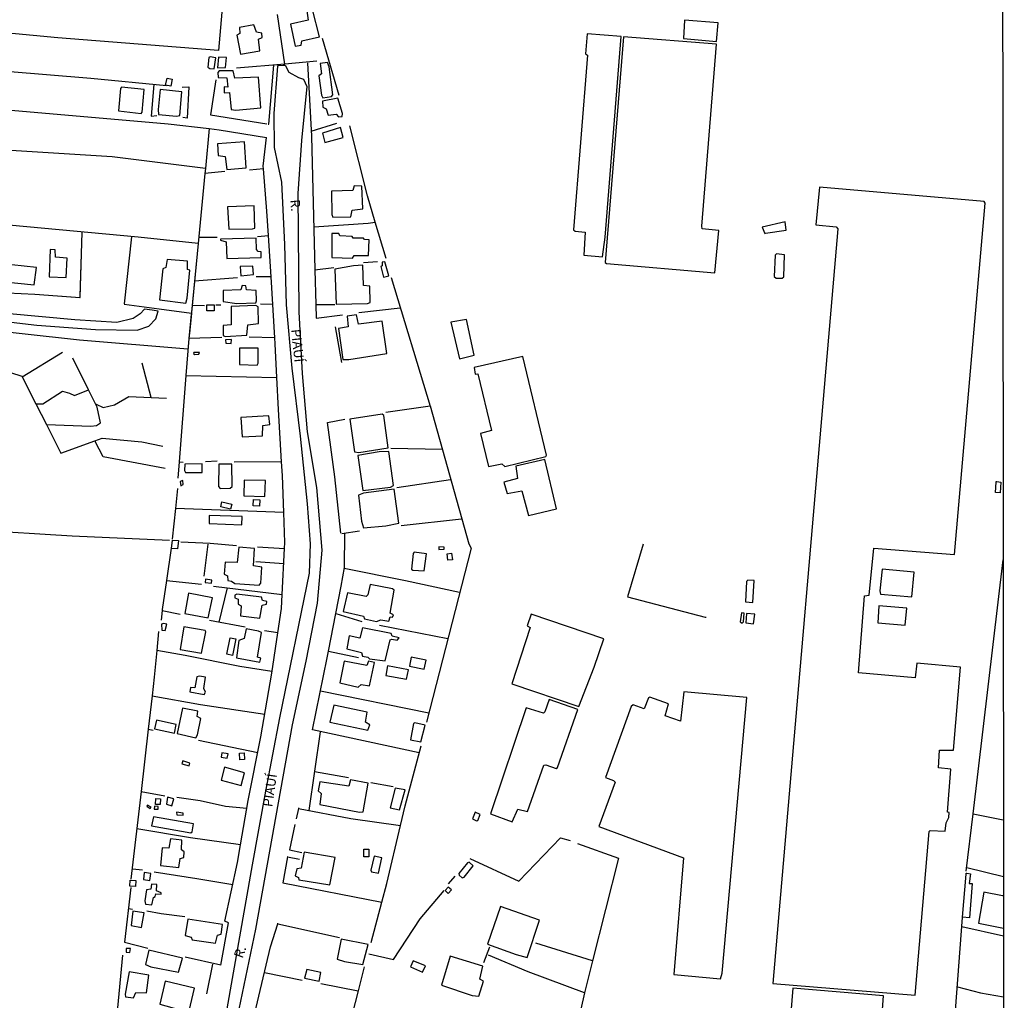
# Model space of a CAD drawing. Units: millimetres. Extents: x 187948 to 190361, y 1668746 to 1671523.
# Drawn here: x 190102 to 190359, y 1671030 to 1671286 of the extents above; entities that cross this region are included whole.
import ezdxf
from ezdxf.enums import TextEntityAlignment as Align

# ---------------------------------------------------------------- set-up
doc = ezdxf.new("R2010")
doc.units = ezdxf.units.MM
doc.header["$MEASUREMENT"] = 0
for name, color, linetype in [('V-EDIFICACAO', 2, 'Continuous'), ('V-ESCADA', 8, 'Continuous'), ('V-LOTE', 1, 'Continuous'), ('V-NOME_DOS_LOGRADOUROS', 2, 'Continuous'), ('V-REFERENCIA', 2, 'Continuous'), ('V-TESTADA', 5, 'Continuous'), ('V-VALETA', 6, 'Continuous'), ('X-LIMITE_5000', 7, 'Continuous')]:
    doc.layers.add(name, color=color, linetype=linetype)

msp = doc.modelspace()

# ---------------------------------------------------------------- linework, layer by layer
at = {"layer": 'V-EDIFICACAO'}
for points in [[(190177.04, 1671288.03), (190177.4, 1671285.6), (190172.76, 1671284.58), (190173.94, 1671278.85), (190175.57, 1671279.11), (190175.7, 1671280.19), (190180.34, 1671281.22), (190178.52, 1671288.38), (190177.04, 1671288.03)], [(190163.23, 1671284.42), (190159.42, 1671283.71), (190159.52, 1671282.14), (190158.78, 1671281.67), (190159.71, 1671276.71), (190164.79, 1671277.6), (190164.41, 1671280.67), (190165.34, 1671281.09), (190165.31, 1671282.24), (190163.9, 1671282.46), (190163.23, 1671284.42)], [(190275.52, 1671285.63), (190275.24, 1671280.8), (190283.81, 1671280.03), (190284.29, 1671284.9), (190275.52, 1671285.63)], [(190250.13, 1671282.08), (190249.65, 1671276.84), (190250.22, 1671276.45), (190246.55, 1671230.97), (190246.99, 1671230.62), (190249.55, 1671230.3), (190249.23, 1671224.35), (190254.06, 1671223.9), (190254.77, 1671229.05), (190258.96, 1671281.31), (190250.13, 1671282.08)], [(190259.56, 1671281.22), (190254.8, 1671222.46), (190255.18, 1671222.17), (190283.42, 1671219.74), (190284.42, 1671230.75), (190280.13, 1671231.19), (190279.97, 1671231.87), (190283.87, 1671279.33), (190259.56, 1671281.22)], [(190151.84, 1671276.07), (190151.42, 1671275.84), (190151.23, 1671273.35), (190151.68, 1671273), (190152.86, 1671272.9), (190153.25, 1671275.78), (190151.84, 1671276.07)], [(190153.98, 1671275.97), (190153.73, 1671273.13), (190155.77, 1671273.25), (190156.03, 1671275.91), (190153.98, 1671275.97)], [(190182.39, 1671274.53), (190180.5, 1671274.31), (190180.85, 1671271.65), (190180.11, 1671271.05), (190180.85, 1671266.06), (190181.2, 1671265.32), (190183.41, 1671265.67), (190183.82, 1671266.09), (190182.8, 1671273.45), (190182.39, 1671274.53)], [(190158.2, 1671270.44), (190157.76, 1671272.39), (190154.17, 1671272.39), (190153.79, 1671271.97), (190153.92, 1671270.69), (190156.19, 1671270.6), (190156.45, 1671268.17), (190155.49, 1671268.18), (190155.49, 1671266.66), (190156.86, 1671266.76), (190157.28, 1671262.31), (190158.52, 1671262.12), (190164.99, 1671262.76), (190164.44, 1671270.73), (190158.2, 1671270.44)], [(190140.56, 1671270.51), (190141.88, 1671270.25), (190141.51, 1671268.38), (190140.19, 1671268.64), (190140.56, 1671270.51)], [(190128.65, 1671268.17), (190128.4, 1671267.82), (190127.88, 1671261.96), (190133.8, 1671261.23), (190134.09, 1671261.58), (190134.63, 1671267.5), (190128.65, 1671268.17)], [(190138.73, 1671267.5), (190138.21, 1671262.28), (190138.37, 1671261.04), (190143.01, 1671260.59), (190143.91, 1671260.75), (190144.45, 1671266.92), (190138.73, 1671267.5)], [(190181.07, 1671264.52), (190181.17, 1671262.92), (190182.07, 1671262.51), (190182.61, 1671260.81), (190184.69, 1671261.13), (190185.23, 1671260.4), (190186.26, 1671260.49), (190186.32, 1671261.26), (190185.07, 1671265.29), (190181.07, 1671264.52)], [(190181.07, 1671256.17), (190181.68, 1671253.71), (190186.48, 1671255.02), (190185.81, 1671257.64), (190181.07, 1671256.17)], [(190153.7, 1671253.39), (190153.89, 1671250.32), (190155.68, 1671250.03), (190156.13, 1671246.67), (190161.18, 1671247.09), (190160.76, 1671253.87), (190153.7, 1671253.39)], [(190183.47, 1671240.98), (190183.54, 1671234.94), (190183.79, 1671234.2), (190188.46, 1671234.36), (190188.81, 1671236.06), (190191.6, 1671236.38), (190191.34, 1671242.36), (190189.39, 1671242.42), (190189.01, 1671241.2), (190183.47, 1671240.98)], [(190310.64, 1671242.1), (190309.72, 1671232.22), (190315.02, 1671231.71), (190315.5, 1671231.23), (190298.52, 1671034.46), (190335.59, 1671031.36), (190339.27, 1671074.09), (190339.56, 1671074.31), (190343.49, 1671074.15), (190343.71, 1671076.36), (190344.39, 1671077.73), (190344.45, 1671078.98), (190344.07, 1671079.14), (190344.93, 1671090.3), (190341.7, 1671090.69), (190341.99, 1671095.29), (190345.6, 1671095.23), (190347.46, 1671116.88), (190336.07, 1671117.94), (190335.65, 1671114.16), (190320.88, 1671115.44), (190322.44, 1671135.53), (190323.6, 1671135.72), (190324.88, 1671147.97), (190345.89, 1671146.31), (190353.92, 1671237.85), (190353.6, 1671238.36), (190310.64, 1671242.1)], [(190156.29, 1671236.95), (190156.64, 1671231.07), (190162.87, 1671231.16), (190163.48, 1671231.39), (190163.32, 1671237.21), (190156.29, 1671236.95)], [(190154.46, 1671228.51), (190154.49, 1671228.25), (190155.97, 1671227.77), (190156.19, 1671223.49), (190165.11, 1671223.74), (190165.11, 1671225.21), (190164.31, 1671225.31), (190163.9, 1671225.79), (190163.77, 1671228.79), (190154.46, 1671228.51)], [(190188.81, 1671229.21), (190185.65, 1671229.4), (190185.39, 1671230.01), (190183.57, 1671229.98), (190183.5, 1671223.71), (190188.88, 1671223.58), (190189.36, 1671224.25), (190193.13, 1671224.22), (190193.26, 1671228.32), (190192.08, 1671228.41), (190191.79, 1671228.76), (190189.1, 1671228.79), (190188.81, 1671229.21)], [(190110.1, 1671225.82), (190109.84, 1671218.69), (190114.29, 1671218.53), (190114.48, 1671223.58), (190111.48, 1671223.77), (190111.38, 1671225.72), (190110.1, 1671225.82)], [(190140.61, 1671223.2), (190140.26, 1671221.09), (190139.43, 1671220.8), (190138.63, 1671212.67), (190145.44, 1671211.81), (190145.83, 1671213.15), (190146.5, 1671220.42), (190145.89, 1671220.57), (190145.89, 1671222.78), (190140.61, 1671223.2)], [(190197.32, 1671222.56), (190196.65, 1671222.49), (190196.65, 1671221.57), (190196.27, 1671221.34), (190197, 1671218.62), (190198.38, 1671218.94), (190197.32, 1671222.56)], [(190299.45, 1671224.67), (190299.1, 1671224.35), (190298.84, 1671218.78), (190299.38, 1671218.37), (190300.92, 1671218.3), (190301.34, 1671218.69), (190301.59, 1671224.38), (190299.45, 1671224.67)], [(190096.76, 1671222.17), (190096.41, 1671217.57), (190105.91, 1671216.58), (190106.52, 1671221.09), (190096.76, 1671222.17)], [(190159.61, 1671221.34), (190159.84, 1671218.94), (190163.07, 1671219.26), (190162.97, 1671221.44), (190159.61, 1671221.34)], [(190189.2, 1671221.57), (190184.3, 1671220.7), (190184.62, 1671211.59), (190192.81, 1671211.72), (190193.52, 1671212), (190193.42, 1671216.26), (190191.79, 1671216.45), (190191.63, 1671221.69), (190189.2, 1671221.57)], [(190160.12, 1671216.38), (190159.8, 1671215.27), (190155.2, 1671215.14), (190155.17, 1671212.23), (190158.72, 1671211.75), (190163.67, 1671211.91), (190163.9, 1671212.45), (190163.77, 1671215.11), (190161.31, 1671215.3), (190161.12, 1671216.32), (190160.12, 1671216.38)], [(190150.96, 1671211.42), (190152.86, 1671211.42), (190152.86, 1671209.84), (190150.96, 1671209.84), (190150.96, 1671211.42)], [(190157.28, 1671210.95), (190157.25, 1671206.15), (190155.2, 1671206.02), (190155.23, 1671203.4), (190155.71, 1671203.14), (190161.37, 1671203.5), (190161.63, 1671206.18), (190164.44, 1671206.5), (190164.35, 1671210.82), (190163.67, 1671211.2), (190157.28, 1671210.95)], [(190190.48, 1671206.34), (190189.97, 1671208.74), (190187.53, 1671208.42), (190187.79, 1671205.67), (190185.23, 1671205.22), (190186.42, 1671197.16), (190187.92, 1671197.16), (190197.83, 1671198.73), (190196.68, 1671207.08), (190190.48, 1671206.34)], [(190214.59, 1671206.89), (190216.83, 1671197.32), (190220.64, 1671198.22), (190218.66, 1671207.56), (190214.59, 1671206.89)], [(190155.84, 1671202.22), (190155.9, 1671201.38), (190157.31, 1671201.29), (190157.41, 1671202.31), (190155.84, 1671202.22)], [(190159.48, 1671200.1), (190159.45, 1671195.79), (190164.06, 1671195.66), (190164.35, 1671196.2), (190164.31, 1671200.04), (190159.48, 1671200.1)], [(190147.55, 1671198.99), (190147.43, 1671198.7), (190147.81, 1671198.44), (190148.83, 1671198.51), (190149.03, 1671198.95), (190147.55, 1671198.99)], [(190220.61, 1671195.05), (190220.93, 1671193.32), (190221.63, 1671193.39), (190225.12, 1671178.61), (190222.3, 1671177.84), (190224.35, 1671169.27), (190227.83, 1671169.88), (190228.6, 1671169.27), (190239.29, 1671171.8), (190239.51, 1671172.18), (190233.37, 1671197.93), (190220.61, 1671195.05)], [(190159.8, 1671182), (190160.12, 1671176.95), (190165.43, 1671177.24), (190165.53, 1671179.89), (190167.32, 1671180.21), (190167.13, 1671182.48), (190159.8, 1671182)], [(190188.21, 1671181.59), (190189.45, 1671173.08), (190190.54, 1671172.89), (190198.22, 1671174.13), (190197.1, 1671182.51), (190196.65, 1671182.87), (190188.21, 1671181.59)], [(190195.88, 1671173.01), (190190.35, 1671172.12), (190191.63, 1671162.94), (190198.86, 1671163.8), (190199.59, 1671164.25), (190198.38, 1671173.11), (190195.88, 1671173.01)], [(190145.16, 1671169.82), (190145.12, 1671168.18), (190145.38, 1671167.64), (190149.7, 1671167.64), (190149.7, 1671169.94), (190145.16, 1671169.82)], [(190154.05, 1671169.85), (190154.01, 1671163.99), (190154.4, 1671163.51), (190157.05, 1671163.55), (190157.5, 1671163.99), (190157.47, 1671169.85), (190154.05, 1671169.85)], [(190231.51, 1671169.34), (190231.96, 1671166.07), (190228.41, 1671165.15), (190229.21, 1671162.17), (190233.08, 1671162.91), (190234.81, 1671156.41), (190242.1, 1671158.17), (190239.03, 1671171.03), (190231.51, 1671169.34)], [(190143.97, 1671165.31), (190144.13, 1671164.22), (190144.74, 1671164.51), (190144.71, 1671165.56), (190143.97, 1671165.31)], [(190160.64, 1671165.66), (190160.6, 1671161.56), (190166.07, 1671161.4), (190166.26, 1671165.59), (190160.64, 1671165.66)], [(190356.73, 1671165.35), (190356.88, 1671165.33), (190358, 1671165.18), (190357.82, 1671162.37), (190356.59, 1671162.46), (190356.72, 1671165.16), (190356.73, 1671165.35)], [(190191.82, 1671162.24), (190190.45, 1671161.76), (190191.28, 1671155.01), (190191.76, 1671153.25), (190197.64, 1671153.79), (190200.97, 1671154.43), (190199.75, 1671163.29), (190191.82, 1671162.24)], [(190154.88, 1671160.01), (190157.45, 1671159.4), (190157.14, 1671158.11), (190154.57, 1671158.72), (190154.88, 1671160.01)], [(190163.11, 1671160.64), (190164.77, 1671160.56), (190164.69, 1671158.9), (190163.03, 1671158.98), (190163.11, 1671160.64)], [(190151.55, 1671156.41), (190151.52, 1671154.34), (190160.06, 1671153.98), (190160.12, 1671156.16), (190151.55, 1671156.41)], [(190141.94, 1671150.04), (190143.52, 1671149.9), (190143.33, 1671147.75), (190141.75, 1671147.89), (190141.94, 1671150.04)], [(190159.26, 1671148.16), (190158.84, 1671144.16), (190155.68, 1671144.29), (190155.45, 1671141.16), (190156.32, 1671140.68), (190156.38, 1671139.53), (190157.41, 1671139.37), (190158.24, 1671138.69), (190164.57, 1671138.31), (190165.02, 1671138.82), (190165.31, 1671143.01), (190163.13, 1671143.33), (190163.39, 1671147.84), (190159.26, 1671148.16)], [(190211.43, 1671148.32), (190211.46, 1671147.62), (190212.8, 1671147.65), (190212.8, 1671148.16), (190211.43, 1671148.32)], [(190205.03, 1671146.91), (190204.71, 1671146.56), (190204.29, 1671142.5), (190204.68, 1671142.18), (190207.56, 1671141.99), (190208.2, 1671146.47), (190205.03, 1671146.91)], [(190213.58, 1671146.43), (190214.77, 1671146.59), (190215, 1671144.93), (190213.81, 1671144.77), (190213.58, 1671146.43)], [(190326.99, 1671142.44), (190326.41, 1671136.81), (190326.57, 1671135.94), (190334.79, 1671135.27), (190335.4, 1671141.7), (190326.99, 1671142.44)], [(190150.59, 1671139.81), (190150.5, 1671139.01), (190152.13, 1671138.82), (190152.26, 1671139.62), (190150.59, 1671139.81)], [(190193.48, 1671138.44), (190192.91, 1671135.75), (190192.49, 1671135.34), (190187.57, 1671136.3), (190186.51, 1671131.4), (190191.76, 1671130.22), (190192.01, 1671129.48), (190195.21, 1671128.78), (190196.27, 1671129.29), (190198.35, 1671128.94), (190198.73, 1671130.03), (190199.36, 1671129.97), (190199.59, 1671130.54), (190198.7, 1671130.95), (190199.78, 1671136.94), (190199.37, 1671137.35), (190193.48, 1671138.44)], [(190292, 1671139.59), (190291.64, 1671139.21), (190291.39, 1671133.93), (190293.31, 1671133.77), (190293.66, 1671139.49), (190292, 1671139.59)], [(190146.18, 1671136.2), (190145.19, 1671130.92), (190151.26, 1671129.8), (190152.38, 1671134.98), (190146.18, 1671136.2)], [(190158.78, 1671135.91), (190158.2, 1671135.69), (190158.24, 1671135.02), (190159.07, 1671134.63), (190159.13, 1671133.32), (190159.87, 1671132.91), (190159.71, 1671130.31), (190164.79, 1671129.71), (190165.4, 1671133.07), (190166.52, 1671133.35), (190166.58, 1671133.99), (190165.43, 1671134.25), (190165.18, 1671135.18), (190158.78, 1671135.91)], [(190326.12, 1671132.94), (190325.9, 1671128.43), (190333.06, 1671127.88), (190333.45, 1671132.33), (190326.12, 1671132.94)], [(190235.51, 1671130.76), (190234.49, 1671127.66), (190235.26, 1671127.28), (190230.46, 1671112.53), (190247.89, 1671106.65), (190251.89, 1671116.9), (190254.45, 1671124.33), (190235.51, 1671130.76)], [(190290.36, 1671131.08), (190290.04, 1671128.72), (190290.52, 1671128.4), (190290.91, 1671128.75), (190291, 1671131.02), (190290.36, 1671131.08)], [(190291.68, 1671130.89), (190291.48, 1671128.46), (190293.5, 1671128.17), (190293.82, 1671130.76), (190291.68, 1671130.89)], [(190139.62, 1671128.33), (190139.14, 1671128.14), (190139.21, 1671126.57), (190140.1, 1671126.48), (190140.49, 1671128.11), (190139.62, 1671128.33)], [(190144.96, 1671127.4), (190143.94, 1671121.55), (190149.57, 1671120.53), (190150.69, 1671126.16), (190150.46, 1671126.44), (190144.96, 1671127.4)], [(190161.21, 1671126.86), (190160.67, 1671124.4), (190159.32, 1671123.89), (190158.65, 1671119.38), (190164.76, 1671118.19), (190165.02, 1671119.22), (190164.15, 1671119.5), (190165.18, 1671125.93), (190164.41, 1671126.32), (190161.21, 1671126.86)], [(190191.56, 1671127.15), (190190.83, 1671124.49), (190188.05, 1671125.04), (190187.41, 1671121.65), (190191.28, 1671120.75), (190191.5, 1671119.76), (190192.94, 1671119.54), (190193.39, 1671119.12), (190197.45, 1671118.58), (190198.76, 1671124.01), (190199.21, 1671124.21), (190200.58, 1671123.92), (190201.06, 1671124.53), (190199.3, 1671124.97), (190198.99, 1671125.65), (190191.56, 1671127.15)], [(190157.06, 1671124.57), (190158.5, 1671124.27), (190157.62, 1671119.98), (190156.18, 1671120.28), (190157.06, 1671124.57)], [(190186.77, 1671118.45), (190185.65, 1671112.85), (190190.41, 1671111.73), (190191.18, 1671112.37), (190193.32, 1671112.02), (190194.64, 1671118.13), (190193.13, 1671118.48), (190192.68, 1671117.36), (190186.77, 1671118.45)], [(190198.03, 1671117.27), (190197.64, 1671114.77), (190202.98, 1671113.75), (190203.49, 1671116.18), (190198.03, 1671117.27)], [(190204.23, 1671119.54), (190203.81, 1671117.17), (190207.62, 1671116.4), (190208.13, 1671118.74), (190204.23, 1671119.54)], [(190148.99, 1671114.58), (190148.29, 1671114.39), (190147.78, 1671111.51), (190146.72, 1671111.57), (190146.53, 1671110.45), (190150.21, 1671109.75), (190150.56, 1671110.39), (190150.18, 1671111.32), (190150.59, 1671114.29), (190148.99, 1671114.58)], [(190261.61, 1671106.61), (190254.89, 1671088.1), (190256.94, 1671087.36), (190257.39, 1671086.91), (190253.13, 1671075.33), (190275.2, 1671067.15), (190272.74, 1671036.76), (190284.9, 1671035.61), (190285.28, 1671037.14), (190291.71, 1671108.98), (190275.27, 1671110.45), (190274.4, 1671102.87), (190270.41, 1671104.22), (190271.3, 1671107.38), (190266.44, 1671109.08), (190266.12, 1671108.89), (190264.97, 1671106.04), (190262.06, 1671107.06), (190261.61, 1671106.61)], [(190184.05, 1671107), (190183.02, 1671102.55), (190192.91, 1671100.44), (190193.42, 1671101.85), (190192.3, 1671102.55), (190192.78, 1671105.14), (190184.05, 1671107)], [(190238.68, 1671104.89), (190234.17, 1671106.26), (190224.89, 1671078.66), (190230.55, 1671076.61), (190232.02, 1671079.88), (190234.58, 1671079.27), (190238.77, 1671091.36), (190239.35, 1671091.42), (190242, 1671090.49), (190242.39, 1671090.75), (190247.67, 1671105.91), (190240.18, 1671108.47), (190239.09, 1671105.27), (190238.68, 1671104.89)], [(190144.61, 1671106.23), (190143.2, 1671099.64), (190148.03, 1671098.46), (190148.51, 1671099.29), (190149.35, 1671103.54), (190148.39, 1671104.02), (190148.58, 1671105.46), (190144.61, 1671106.23)], [(190137.77, 1671103.06), (190137.29, 1671100.86), (190142.47, 1671099.74), (190142.98, 1671101.98), (190137.77, 1671103.06)], [(190205.16, 1671102.39), (190204.84, 1671102.23), (190204.07, 1671097.98), (190206.73, 1671097.4), (190207.88, 1671101.78), (190205.16, 1671102.39)], [(190154.88, 1671094.59), (190154.69, 1671093.44), (190156.22, 1671093.18), (190156.51, 1671094.27), (190154.88, 1671094.59)], [(190159.48, 1671094.51), (190160.64, 1671094.58), (190160.74, 1671092.85), (190159.58, 1671092.78), (190159.48, 1671094.51)], [(190144.71, 1671092.45), (190144.45, 1671091.68), (190146.34, 1671091.17), (190146.5, 1671091.9), (190144.71, 1671092.45)], [(190155.55, 1671090.85), (190154.69, 1671087.46), (190159.87, 1671086.08), (190160.8, 1671089.37), (190155.55, 1671090.85)], [(190180.4, 1671087.01), (190179.99, 1671084.64), (190180.72, 1671084), (190180.37, 1671081.12), (190190.7, 1671079.14), (190191.66, 1671079.2), (190193, 1671086.69), (190188.37, 1671087.49), (190187.95, 1671085.92), (190180.4, 1671087.01)], [(190200.04, 1671085.34), (190198.7, 1671080.23), (190201.19, 1671079.68), (190202.66, 1671084.9), (190200.04, 1671085.34)], [(190137.67, 1671082.65), (190138.86, 1671082.59), (190138.78, 1671081.07), (190137.59, 1671081.13), (190137.67, 1671082.65)], [(190140.71, 1671082.98), (190140.42, 1671081.22), (190141.8, 1671080.77), (190142.31, 1671082.59), (190140.71, 1671082.98)], [(190135.5, 1671080.9), (190135.3, 1671080.64), (190136.14, 1671080.04), (190136.39, 1671080.39), (190135.5, 1671080.9)], [(190137.29, 1671080.64), (190137.22, 1671079.88), (190138.25, 1671079.88), (190138.25, 1671080.55), (190137.29, 1671080.64)], [(190143.01, 1671079.08), (190143.11, 1671078.4), (190144.74, 1671078.31), (190144.8, 1671078.88), (190143.01, 1671079.08)], [(190220.86, 1671079.08), (190220.22, 1671077.38), (190221.25, 1671076.81), (190221.57, 1671076.93), (190222.21, 1671078.53), (190220.86, 1671079.08)], [(190137, 1671077.89), (190136.55, 1671075.53), (190146.79, 1671073.7), (190147.11, 1671073.93), (190147.43, 1671076.07), (190137, 1671077.89)], [(190141.45, 1671072.17), (190141, 1671069.7), (190139.33, 1671069.8), (190138.82, 1671065.16), (190143.62, 1671064.71), (190143.97, 1671067.02), (190144.9, 1671067.24), (190145.03, 1671068.74), (190144.29, 1671069.26), (190144.45, 1671071.82), (190141.45, 1671072.17)], [(190176.31, 1671068.68), (190175.51, 1671064.52), (190174.36, 1671064.33), (190174.01, 1671062.51), (190174.84, 1671062.09), (190174.96, 1671061.48), (190183.02, 1671060.14), (190184.43, 1671067.31), (190176.31, 1671068.68)], [(190191.86, 1671069.46), (190193.2, 1671069.46), (190193.2, 1671067.48), (190191.86, 1671067.48), (190191.86, 1671069.46)], [(190194.57, 1671067.59), (190193.71, 1671063.95), (190193.87, 1671063.5), (190195.72, 1671063.21), (190196.55, 1671067.21), (190194.57, 1671067.59)], [(190219.36, 1671066.06), (190218.91, 1671065.9), (190216.67, 1671063.08), (190216.7, 1671062.67), (190217.54, 1671062), (190218.02, 1671062.16), (190220.35, 1671065.1), (190219.36, 1671066.06)], [(190134.63, 1671063.4), (190134.38, 1671061.52), (190136.1, 1671061.32), (190136.36, 1671063.12), (190134.63, 1671063.4)], [(190130.91, 1671061.38), (190132.42, 1671061.31), (190132.34, 1671059.72), (190130.83, 1671059.79), (190130.91, 1671061.38)], [(190348.95, 1671063.2), (190349.14, 1671063.16), (190350.07, 1671063), (190349.71, 1671060.46), (190350.53, 1671060.46), (190349.8, 1671051.54), (190347.94, 1671051.68), (190348.92, 1671062.94), (190348.95, 1671063.2)], [(190136.55, 1671060.3), (190136.3, 1671059.02), (190135.24, 1671058.89), (190134.73, 1671055.95), (190134.92, 1671055.09), (190136.58, 1671054.9), (190137.03, 1671056.88), (190137.48, 1671057.1), (190137.67, 1671057.77), (190138.99, 1671057.68), (190139.05, 1671058.09), (190137.77, 1671058.57), (190137.89, 1671060.27), (190136.55, 1671060.3)], [(190213.83, 1671059.57), (190213.12, 1671058.64), (190213.83, 1671057.9), (190214.72, 1671058.83), (190213.83, 1671059.57)], [(190131.66, 1671053.3), (190131.18, 1671049.55), (190133.9, 1671049.04), (190134.6, 1671052.88), (190131.66, 1671053.3)], [(190227.48, 1671054.48), (190224.12, 1671044.69), (190231.58, 1671041.97), (190234.46, 1671041.24), (190237.69, 1671050.93), (190227.48, 1671054.48)], [(190145.99, 1671051.22), (190145.32, 1671046.93), (190146.88, 1671046.52), (190147.14, 1671045.84), (190153.18, 1671044.92), (190153.73, 1671047.06), (190154.69, 1671047.28), (190155.04, 1671049.84), (190145.99, 1671051.22)], [(190185.94, 1671046), (190184.91, 1671040.76), (190186.8, 1671040.15), (190191.63, 1671039.38), (190192.97, 1671044.56), (190185.94, 1671046)], [(190129.9, 1671043.54), (190129.87, 1671042.58), (190130.89, 1671042.52), (190130.99, 1671043.57), (190129.9, 1671043.54)], [(190135.85, 1671043.13), (190134.95, 1671039.38), (190136.36, 1671038.81), (190143.59, 1671037.34), (190144.55, 1671041.01), (190135.85, 1671043.13)], [(190204.71, 1671040.31), (190204.07, 1671038.74), (190207.17, 1671037.37), (190207.91, 1671039.03), (190204.71, 1671040.31)], [(190214.34, 1671041.59), (190212.13, 1671033.98), (190220.09, 1671031.32), (190221.85, 1671031.1), (190223.1, 1671035), (190222.08, 1671035.58), (190222.91, 1671038.94), (190214.34, 1671041.59)], [(190176.98, 1671038.1), (190176.44, 1671035.8), (190180.24, 1671035.07), (190180.66, 1671037.27), (190176.98, 1671038.1)], [(190130.67, 1671037.43), (190129.61, 1671031.68), (190129.74, 1671030.97), (190131.85, 1671030.65), (190132.43, 1671032.09), (190135.18, 1671031.96), (190135.85, 1671036.6), (190130.67, 1671037.43)], [(190140.07, 1671035.07), (190138.66, 1671029.05), (190143.97, 1671027.58), (190146.31, 1671027.33), (190147.71, 1671033.24), (190140.07, 1671035.07)], [(190303.73, 1671033.18), (190302.97, 1671023.58), (190324.11, 1671021.63), (190326.7, 1671021.66), (190327.37, 1671031.23), (190303.73, 1671033.18)]]:
    msp.add_lwpolyline(points, close=True, dxfattribs=at)
msp.add_lwpolyline([(190358.62, 1671057.27), (190358.42, 1671057.31), (190353.53, 1671058.27), (190352.17, 1671050.18), (190358.63, 1671048.86)], dxfattribs=at)
at = {"layer": 'V-ESCADA'}
msp.add_lwpolyline([(190296.42, 1671230), (190296.62, 1671230.03), (190301.98, 1671230.87), (190301.98, 1671230.87), (190301.7, 1671232.98), (190301.7, 1671232.98), (190295.77, 1671231.67), (190296.42, 1671230)], close=True, dxfattribs=at)
at = {"layer": 'V-LOTE'}
for points in [[(190156.74, 1671307.48), (190155.65, 1671296.77), (190154.02, 1671277.67)], [(190171.3, 1671274.17), (190169.34, 1671287.06)], [(190154.02, 1671277.67), (190112.05, 1671281), (190072.43, 1671284.77)], [(190185.48, 1671265.99), (190181.08, 1671280.79)], [(190076.44, 1671274.16), (190120.71, 1671270.47), (190140.43, 1671268.57)], [(190171.3, 1671274.17), (190158.69, 1671273.08)], [(190166.9, 1671258.49), (190167.1, 1671258.46), (190168.4, 1671273.85)], [(190179.59, 1671274.89), (190171.3, 1671274.17)], [(190177.21, 1671274.49), (190178.24, 1671255.33)], [(190137.09, 1671268.87), (190136.39, 1671260.58), (190137.89, 1671260.74)], [(190153.28, 1671270.01), (190151.93, 1671260.91), (190166.57, 1671258.55)], [(190144.54, 1671268.1), (190146.25, 1671268.18), (190145.85, 1671260.03), (190144.66, 1671260.19)], [(190078.11, 1671264.12), (190085.85, 1671263.36), (190140.81, 1671258.6), (190151.57, 1671257.33)], [(190178.17, 1671256.7), (190184.83, 1671258.71)], [(190151.57, 1671257.33), (190150.56, 1671246.95)], [(190151.57, 1671257.33), (190154.16, 1671257.02), (190166.46, 1671255.01)], [(190194.86, 1671232.94), (190192.79, 1671239.81), (190188.23, 1671258.02)], [(190150.56, 1671246.95), (190126.21, 1671249.95), (190098.43, 1671251.69), (190084.23, 1671253.43), (190079.48, 1671253.78)], [(190165.63, 1671247.57), (190166.46, 1671255.01)], [(190178.24, 1671255.33), (190179.13, 1671220.51)], [(190150.43, 1671245.61), (190148.67, 1671227.39)], [(190150.56, 1671246.95), (190150.43, 1671245.61)], [(190155.65, 1671246.15), (190150.43, 1671245.61)], [(190165.69, 1671246.87), (190162.02, 1671246.47)], [(190165.69, 1671246.87), (190165.63, 1671247.57)], [(190166.62, 1671235.77), (190165.69, 1671246.87)], [(190167.01, 1671229.48), (190166.62, 1671235.77)], [(190148.67, 1671227.39), (190133.05, 1671229), (190083.3, 1671233.63)], [(190178.85, 1671231.69), (190193.03, 1671232.65), (190194.86, 1671232.94)], [(190197.7, 1671223.5), (190194.86, 1671232.94)], [(190117.88, 1671213.29), (190118.41, 1671230.33)], [(190117.89, 1671213.52), (190118.41, 1671230.33)], [(190129.45, 1671211.66), (190131.4, 1671229.15)], [(190148.85, 1671229.01), (190153.64, 1671229.01)], [(190164.16, 1671229.17), (190167.01, 1671229.48)], [(190167.68, 1671218.72), (190167.01, 1671229.48)], [(190148.67, 1671227.39), (190146.92, 1671209.39)], [(190148.67, 1671227.39), (190146.93, 1671209.45)], [(190191.8, 1671222.39), (190195.4, 1671222.71)], [(190179.13, 1671220.51), (190184.04, 1671221.13)], [(190179.13, 1671220.51), (190179.36, 1671211.47)], [(190158.94, 1671218.41), (190147.72, 1671217.51)], [(190167.68, 1671218.72), (190163.76, 1671218.65)], [(190168.67, 1671202.75), (190167.68, 1671218.72)], [(190199.01, 1671218.52), (190209.2, 1671184.95)], [(190091.78, 1671214.86), (190106.05, 1671214.16)], [(190106.05, 1671214.16), (190117.88, 1671213.29)], [(190106.05, 1671214.16), (190117.8, 1671213.3)], [(190138.51, 1671210.26), (190129.42, 1671211.47)], [(190146.9, 1671209.15), (190138.49, 1671210.26)], [(190147.11, 1671211.29), (190150.31, 1671211.21)], [(190153.32, 1671211.37), (190154.55, 1671211.37)], [(190164.91, 1671211.61), (190168.12, 1671211.52)], [(190179.36, 1671211.47), (190184.27, 1671211.47)], [(190179.36, 1671211.47), (190179.45, 1671207.91)], [(190190.54, 1671209.41), (190201.35, 1671210.6)], [(190146.87, 1671208.93), (190146.25, 1671202.6)], [(190146.9, 1671209.15), (190146.39, 1671203.99)], [(190146.92, 1671209.39), (190146.9, 1671209.15)], [(190179.45, 1671207.91), (190186.35, 1671208.78)], [(190145.99, 1671199.78), (190117.74, 1671202.18), (190088.54, 1671205.35)], [(190146.25, 1671202.63), (190145.48, 1671192.96)], [(190146.39, 1671203.99), (190146.25, 1671202.6)], [(190154.82, 1671202.83), (190146.25, 1671202.6)], [(190146.25, 1671202.6), (190146.25, 1671202.59)], [(190168.67, 1671202.75), (190161.98, 1671202.99)], [(190168.76, 1671201.25), (190168.67, 1671202.75)], [(190169.19, 1671192.4), (190168.76, 1671201.25)], [(190145.48, 1671192.96), (190143.68, 1671170.43)], [(190145.48, 1671192.96), (190169.19, 1671192.4)], [(190169.59, 1671184.07), (190169.19, 1671192.4)], [(190170.44, 1671170.46), (190169.59, 1671184.07)], [(190197.65, 1671183.43), (190209.18, 1671185.01), (190219.24, 1671149.06), (190219.83, 1671147.95), (190208.19, 1671102.59)], [(190182.4, 1671180.74), (190186.88, 1671181.53)], [(190185.85, 1671151.85), (190184.34, 1671166.49), (190182.4, 1671180.74)], [(190212.29, 1671173.7), (190198.94, 1671173.94)], [(190143.68, 1671170.43), (190143.34, 1671166.2)], [(190143.68, 1671170.43), (190144.75, 1671170.34)], [(190153.67, 1671170.62), (190150.58, 1671170.46)], [(190170.44, 1671170.46), (190158.06, 1671170.38)], [(190170.66, 1671166.89), (190170.44, 1671170.46)], [(190170.99, 1671157.23), (190170.66, 1671166.89)], [(190143.31, 1671163.51), (190142.74, 1671158.27)], [(190214.48, 1671165.73), (190200.5, 1671163.67)], [(190142.74, 1671158.27), (190141.88, 1671150.3)], [(190170.99, 1671157.23), (190142.74, 1671158.27)], [(190171.25, 1671149.39), (190170.99, 1671157.23)], [(190083.75, 1671153.36), (190090.42, 1671152.71), (190115.82, 1671151.13), (190141.22, 1671150.03)], [(190201.6, 1671153.84), (190217.37, 1671155.62)], [(190186, 1671137.99), (190186.83, 1671142.9), (190186.96, 1671151.85)], [(190186.11, 1671151.78), (190190.74, 1671152.49)], [(190144.15, 1671149.6), (190151.77, 1671149.28), (190158.63, 1671148.61)], [(190150.26, 1671140.63), (190151.25, 1671149.01)], [(190164.11, 1671148.25), (190171.18, 1671147.89)], [(190171.18, 1671147.89), (190171.25, 1671149.39)], [(190264.68, 1671148.98), (190260.64, 1671135.26), (190280.88, 1671129.97)], [(190141.61, 1671147.93), (190140.39, 1671139.47)], [(190170.6, 1671135.87), (190171.18, 1671147.89)], [(190170.98, 1671143.85), (190163.72, 1671144.37)], [(190350.71, 1671078.69), (190358.54, 1671144.9)], [(190216.84, 1671136.34), (190202.7, 1671139.43), (190186.78, 1671142.6)], [(190140.39, 1671139.47), (190139.31, 1671131.95), (190139.28, 1671131.69)], [(190140.39, 1671139.47), (190149.53, 1671138.52)], [(190152.65, 1671138.01), (190170.6, 1671135.87)], [(190184.6, 1671130.9), (190186, 1671137.99)], [(190154.14, 1671128.68), (190156.29, 1671137.55)], [(190170.42, 1671132.21), (190170.6, 1671135.87)], [(190139.28, 1671131.69), (190139.04, 1671129.18)], [(190139.28, 1671131.69), (190143.94, 1671130.69)], [(190169.46, 1671125.9), (190170.42, 1671132.21)], [(190182.66, 1671121.04), (190184.6, 1671130.9)], [(190184.6, 1671130.9), (190191.37, 1671128.84)], [(190160.92, 1671127.36), (190151.66, 1671129.06)], [(190195.93, 1671127.89), (190213.77, 1671124.41)], [(190280.88, 1671129.97), (190281.12, 1671129.91)], [(190138.33, 1671126.18), (190137.87, 1671121.21)], [(190169.46, 1671125.9), (190165.96, 1671126.41)], [(190167.85, 1671115.35), (190169.46, 1671125.9)], [(190137.87, 1671121.21), (190137.22, 1671114.31), (190136.66, 1671109.47)], [(190167.91, 1671115.75), (190159.54, 1671117.1), (190145.26, 1671119.98), (190137.87, 1671121.21)], [(190182.32, 1671119.31), (190182.66, 1671121.04)], [(190182.66, 1671121.04), (190190.5, 1671119.45)], [(190178.48, 1671100.55), (190182.32, 1671119.31)], [(190161.75, 1671082.17), (190165.04, 1671098.72), (190167.85, 1671115.35)], [(190208.78, 1671104.91), (190180.55, 1671110.65)], [(190136.66, 1671109.47), (190135.66, 1671100.72)], [(190136.66, 1671109.47), (190149.3, 1671107.13), (190166.03, 1671104.61)], [(190135.66, 1671100.72), (190133.79, 1671084.53)], [(190135.66, 1671100.72), (190136.98, 1671100.46)], [(190180.52, 1671100.08), (190177.53, 1671079.57)], [(190206.3, 1671094.56), (190178.48, 1671100.55)], [(190164.21, 1671094.56), (190148.78, 1671097.81)], [(190201.42, 1671075.58), (190202.64, 1671080.75), (190206.8, 1671096.43)], [(190187.88, 1671088.09), (190179, 1671089.65)], [(190193.7, 1671086.82), (190199.52, 1671085.79)], [(190133.79, 1671084.53), (190131.16, 1671061.63)], [(190133.79, 1671084.53), (190139.97, 1671083.36)], [(190143.08, 1671083.04), (190149.19, 1671082.13), (190155.78, 1671080.63), (190161.39, 1671080.1)], [(190159.74, 1671070.54), (190161.75, 1671082.17)], [(190174.81, 1671080.07), (190174.21, 1671077.35)], [(190174.84, 1671080.2), (190174.81, 1671080.07)], [(190174.81, 1671080.07), (190188.5, 1671077.49), (190201.42, 1671075.58)], [(190348.94, 1671063.68), (190350.71, 1671078.69)], [(190350.71, 1671078.69), (190358.6, 1671077.12)], [(190159.74, 1671070.54), (190146.64, 1671072.4), (190132.67, 1671074.74)], [(190173.89, 1671075.85), (190172.46, 1671069.28)], [(190196.59, 1671055.67), (190197.85, 1671060.48), (190201.42, 1671075.58)], [(190219.55, 1671066.98), (190232.27, 1671061.12), (190243.16, 1671072.44), (190245.66, 1671071.73)], [(190158.94, 1671065.94), (190159.74, 1671070.54)], [(190172.46, 1671069.28), (190175.7, 1671068.61)], [(190247.56, 1671070.94), (190258.25, 1671067.14), (190251.46, 1671040.32)], [(190154.62, 1671039.17), (190156.6, 1671050.26), (190155.61, 1671050.66), (190158.94, 1671065.94)], [(190172.01, 1671067.43), (190170.76, 1671060.65)], [(190172.02, 1671067.46), (190172.01, 1671067.43)], [(190172.01, 1671067.43), (190175.11, 1671066.84)], [(190131.52, 1671064.32), (190134.16, 1671064.05)], [(190137.21, 1671063.5), (190148.31, 1671061.84), (190157.69, 1671060.22)], [(190349.06, 1671064.69), (190358.62, 1671062.31)], [(190213.93, 1671060.41), (190215.67, 1671062.39)], [(190131.08, 1671059.5), (190129.49, 1671045.21)], [(190170.76, 1671060.65), (190196.59, 1671055.67)], [(190193.14, 1671042.13), (190199.63, 1671040.7), (190206.56, 1671051.31), (190212.86, 1671058.67)], [(190193.81, 1671045.12), (190196.59, 1671055.67)], [(190130.47, 1671053.99), (190131.52, 1671053.79)], [(190145.19, 1671051.81), (190139, 1671052.6), (190135.3, 1671053.31)], [(190345.49, 1671018.51), (190345.57, 1671019.27), (190347.95, 1671051.65)], [(190167.55, 1671044.01), (190169.41, 1671049.95)], [(190169.41, 1671049.95), (190169.49, 1671050.19)], [(190169.41, 1671049.95), (190185.5, 1671046.39)], [(190347.78, 1671049.31), (190358.63, 1671046.86)], [(190129.49, 1671045.21), (190135.56, 1671043.63)], [(190163.37, 1671026.35), (190167.55, 1671044.01)], [(190224.61, 1671043.93), (190223.1, 1671039.81)], [(190251.46, 1671040.32), (190236.76, 1671044.91)], [(190128.98, 1671041.78), (190127.5, 1671026.24)], [(190154.62, 1671039.2), (190145.25, 1671041.33)], [(190249.45, 1671031.97), (190234.75, 1671037.51), (190224.41, 1671041.79)], [(190251.46, 1671040.32), (190250.41, 1671036.18), (190249.45, 1671031.97)], [(190150.93, 1671031.74), (190152.52, 1671039.49)], [(190191.96, 1671038.79), (190190.37, 1671032.5)], [(190165.97, 1671037.31), (190175.8, 1671035.31)], [(190180.63, 1671034.44), (190190.37, 1671032.5)], [(190190.37, 1671032.5), (190187.38, 1671020.73)], [(190346.65, 1671033.55), (190352.67, 1671031.96), (190358.64, 1671030.93)], [(190249.45, 1671031.97), (190246.88, 1671020.74)]]:
    msp.add_lwpolyline(points, dxfattribs=at)
at = {"layer": 'V-REFERENCIA'}
for points in [[(190155.99, 1671026.38), (190162.8, 1671065.39), (190166.32, 1671084.54), (190170, 1671103.69), (190177.68, 1671141.44), (190177.96, 1671149.04), (190177.17, 1671159.48), (190175.39, 1671177.13), (190173.21, 1671194.86), (190171.75, 1671211.4), (190171.31, 1671227.07), (190170.48, 1671243.37), (190168.62, 1671252.39), (190168.5, 1671261.25), (190169.43, 1671273.59), (190169.45, 1671273.79), (190169.65, 1671273.8), (190170.86, 1671273.84), (190171.4, 1671273.86), (190172.35, 1671272.04), (190174.88, 1671270.62), (190176.15, 1671270.22), (190176.98, 1671268.32), (190175.65, 1671254.23), (190174.67, 1671240.38), (190174.92, 1671209.59), (190175.76, 1671193.45), (190177.07, 1671178.26), (190179.57, 1671163.78), (190180.88, 1671147.4), (190179.74, 1671133.55), (190176.78, 1671118.51), (190173.18, 1671101.89), (190163.59, 1671048.56), (190155.76, 1671011.05)], [(190039.95, 1671213.9), (190106.57, 1671206.04), (190121.89, 1671204.99), (190132.76, 1671204.76), (190135.81, 1671205.81), (190137.63, 1671207.72), (190138.27, 1671209.72), (190136.68, 1671209.97), (190134.72, 1671210.27), (190133.54, 1671208.99), (190131.72, 1671207.81), (190127.45, 1671206.81), (190116.54, 1671207.44), (190099.5, 1671209.03)]]:
    msp.add_lwpolyline(points, dxfattribs=at)
at = {"layer": 'V-TESTADA'}
for points in [[(190166.9, 1671258.49), (190167.1, 1671258.46), (190168.4, 1671273.85)], [(190177.21, 1671274.49), (190178.24, 1671255.33)], [(190165.63, 1671247.57), (190166.46, 1671255.01)], [(190178.24, 1671255.33), (190179.13, 1671220.51)], [(190165.69, 1671246.87), (190165.63, 1671247.57)], [(190166.62, 1671235.77), (190165.69, 1671246.87)], [(190167.01, 1671229.48), (190166.62, 1671235.77)], [(190167.68, 1671218.72), (190167.01, 1671229.48)], [(190179.13, 1671220.51), (190179.36, 1671211.47)], [(190168.67, 1671202.75), (190167.68, 1671218.72)], [(190091.78, 1671214.86), (190106.05, 1671214.16)], [(190106.05, 1671214.16), (190117.88, 1671213.29)], [(190138.51, 1671210.26), (190129.42, 1671211.47)], [(190179.36, 1671211.47), (190179.45, 1671207.91)], [(190146.9, 1671209.15), (190146.39, 1671203.99)], [(190146.92, 1671209.39), (190146.9, 1671209.15)], [(190145.99, 1671199.78), (190117.74, 1671202.18), (190088.54, 1671205.35)], [(190184.44, 1671205.68), (190186.03, 1671196.33)], [(190146.39, 1671203.99), (190146.25, 1671202.6)], [(190146.25, 1671202.6), (190146.25, 1671202.59)], [(190168.76, 1671201.25), (190168.67, 1671202.75)], [(190169.19, 1671192.4), (190168.76, 1671201.25)], [(190169.59, 1671184.07), (190169.19, 1671192.4)], [(190170.44, 1671170.46), (190169.59, 1671184.07)], [(190185.85, 1671151.85), (190184.34, 1671166.49), (190182.4, 1671180.74)], [(190170.66, 1671166.89), (190170.44, 1671170.46)], [(190170.99, 1671157.23), (190170.66, 1671166.89)], [(190171.25, 1671149.39), (190170.99, 1671157.23)], [(190186, 1671137.99), (190186.83, 1671142.9), (190186.96, 1671151.85)], [(190171.18, 1671147.89), (190171.25, 1671149.39)], [(190170.6, 1671135.87), (190171.18, 1671147.89)], [(190184.6, 1671130.9), (190186, 1671137.99)], [(190170.42, 1671132.21), (190170.6, 1671135.87)], [(190169.46, 1671125.9), (190170.42, 1671132.21)], [(190182.66, 1671121.04), (190184.6, 1671130.9)], [(190167.85, 1671115.35), (190169.46, 1671125.9)], [(190182.32, 1671119.31), (190182.66, 1671121.04)], [(190178.48, 1671100.55), (190182.32, 1671119.31)], [(190161.75, 1671082.17), (190165.04, 1671098.72), (190167.85, 1671115.35)], [(190180.52, 1671100.08), (190177.53, 1671079.57)], [(190159.74, 1671070.54), (190161.75, 1671082.17)], [(190174.81, 1671080.07), (190174.21, 1671077.35)], [(190174.84, 1671080.2), (190174.81, 1671080.07)], [(190173.89, 1671075.85), (190172.46, 1671069.28)], [(190158.94, 1671065.94), (190159.74, 1671070.54)], [(190154.62, 1671039.17), (190156.6, 1671050.26), (190155.61, 1671050.66), (190158.94, 1671065.94)], [(190172.01, 1671067.43), (190170.76, 1671060.65)], [(190172.02, 1671067.46), (190172.01, 1671067.43)], [(190167.55, 1671044.01), (190169.41, 1671049.95)], [(190169.41, 1671049.95), (190169.49, 1671050.19)], [(190163.37, 1671026.35), (190167.55, 1671044.01)], [(190150.93, 1671031.74), (190152.52, 1671039.49)]]:
    msp.add_lwpolyline(points, dxfattribs=at)
at = {"layer": 'V-VALETA'}
for points in [[(190102.76, 1671192.64), (190113.33, 1671199.05)], [(190120.1, 1671189.19), (190115.99, 1671197.46)], [(190095.02, 1671196.45), (190097, 1671194.58), (190102.7, 1671192.76), (190102.76, 1671192.64)], [(190136.46, 1671187.21), (190134.08, 1671196.15)], [(190102.76, 1671192.64), (190106.33, 1671185.6)], [(190106.53, 1671185.6), (190108.19, 1671185.6), (190113.34, 1671188.84), (190115.13, 1671188.37), (190116.39, 1671187.73), (190120.1, 1671189.19)], [(190121.92, 1671185.53), (190120.1, 1671189.19)], [(190122.12, 1671185.44), (190123.94, 1671184.6), (190126.87, 1671185.31), (190130.63, 1671187.45), (190136.46, 1671187.21)], [(190136.46, 1671187.21), (190140.45, 1671187.05)], [(190106.33, 1671185.6), (190109.09, 1671180.14)], [(190106.33, 1671185.6), (190106.53, 1671185.6)], [(190109.09, 1671180.14), (190120.69, 1671179.74), (190122.16, 1671179.9), (190123.19, 1671180.61), (190122.32, 1671184.72), (190121.92, 1671185.53)], [(190121.92, 1671185.53), (190122.12, 1671185.44)], [(190109.09, 1671180.14), (190112.88, 1671172.67), (190121.72, 1671175.93)], [(190121.72, 1671175.93), (190123.61, 1671176.63), (190134.02, 1671175.68), (190139.45, 1671174.57)], [(190121.82, 1671175.73), (190121.72, 1671175.93)], [(190140.08, 1671168.72), (190123.93, 1671171.72), (190121.82, 1671175.73)]]:
    msp.add_lwpolyline(points, dxfattribs=at)
at = {"layer": 'X-LIMITE_5000'}
msp.add_lwpolyline([(190358.32, 1671406.39), (190358.62, 1671062.31), (190358.62, 1671057.27), (190358.63, 1671048.86), (190358.63, 1671046.86), (190358.66, 1671015.33), (190358.67, 1671003.19), (190358.69, 1670978.01), (190358.7, 1670967.97), (190358.7, 1670965.97), (190358.7, 1670965.64), (190358.71, 1670955.6), (190358.72, 1670943.3), (190358.72, 1670939.59), (190358.73, 1670934.38), (190358.82, 1670834.11), (190358.83, 1670823.48), (190358.87, 1670779.6)], dxfattribs=at)

# ---------------------------------------------------------------- texts
at = {"layer": 'V-NOME_DOS_LOGRADOUROS'}
for s, rotation, p in [('R.', 276, (190171.86, 1671238.65)), ('PIAUÍ', 276, (190172.13, 1671204.85)), ('PIAUÍ', 82, (190168.77, 1671080.22)), ('R.', 70, (190160.97, 1671040.55))]:
    msp.add_text(s, height=2.5, rotation=rotation, dxfattribs=at).set_placement(p, align=Align.BOTTOM_LEFT)

doc.saveas('drawing.dxf')
